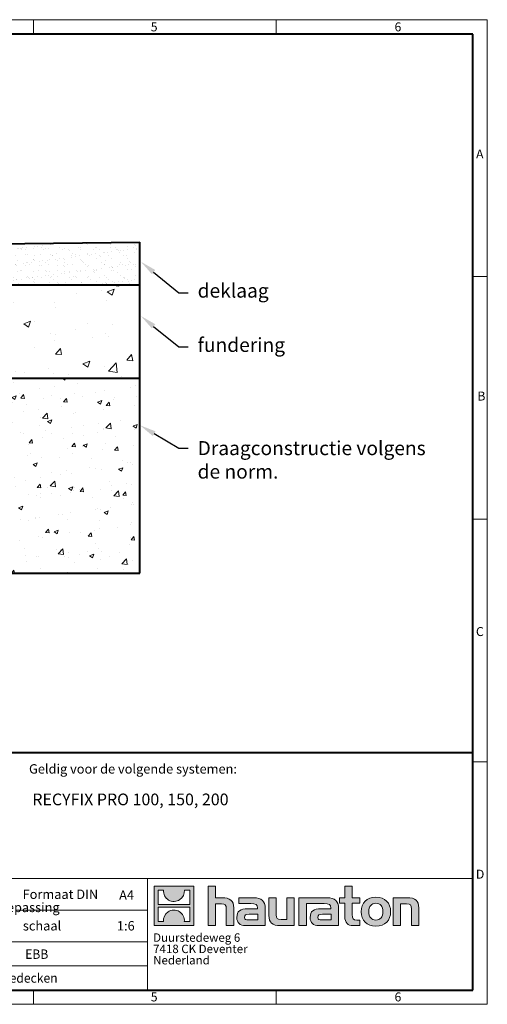
# Model space of a CAD drawing. Units: millimetres. Extents: x 0 to 1782, y 0 to 1260.
# Drawn here: x 1184 to 1782, y 0 to 1260 of the extents above; entities that cross this region are included whole.
import ezdxf
from ezdxf import colors
from ezdxf.entities.mleader import LeaderData, LeaderLine
from ezdxf.math import Vec2, Vec3

# ---------------------------------------------------------------- set-up
doc = ezdxf.new("R2010")
doc.units = ezdxf.units.MM
doc.header["$LTSCALE"] = 0.5
doc.linetypes.add('DOT2', pattern=[0.635, 0, -0.635])
doc.layers.get('0').update_dxf_attribs({"lineweight": 40, "plot": 0})
for name, color, linetype, lineweight in [('HAURATON_ConstructionSite_Contour', 7, 'Continuous', 40), ('HAURATON_ConstructionSite_Hatching', 8, 'Continuous', 15), ('HAURATON_Frame_LOGO', 1, 'Continuous', 20)]:
    doc.layers.add(name, color=color, linetype=linetype, lineweight=lineweight)
doc.layers.add('HAURATON_Text', color=40, linetype='Continuous')
doc.layers.add('HAURATON_Text_Macro', color=112, linetype='Continuous')
doc.styles.add('Hauraton_Platzhalter', font='arial.ttf', dxfattribs={"width": 0.948})
doc.styles.add('Hauraton_Platzhalter_Fett', font='arialbd.ttf', dxfattribs={"width": 0.948})
doc.styles.get("Standard").update_dxf_attribs({"font": 'arial.ttf'})

# ---------------------------------------------------------------- blocks, each defined once
blk = doc.blocks.new('logo')
h = blk.add_hatch(color=256)
h.paths.add_polyline_path([(126.6, 0), (126.6, 126.6), (0, 126.6), (0, 0)], flags=0)
edge = h.paths.add_edge_path(flags=0)
edge.add_spline(control_points=[(46.2, 81.8), (56.3, 75.4), (72.5, 75.5), (82.1, 83)], knot_values=[5, 5, 5, 5, 6, 6, 6, 6], weights=[1, 1, 1, 1], degree=3, periodic=0)
edge.add_spline(control_points=[(82.1, 83), (92.2, 90), (97.6, 101.3), (96.6, 113.6)], knot_values=[6, 6, 6, 6, 7, 7, 7, 7], weights=[1, 1, 1, 1], degree=3, periodic=0)
edge.add_line((96.6, 113.6), (113.8, 113.6))
edge.add_line((113.8, 113.6), (113.8, 67.2))
edge.add_line((113.8, 67.2), (12.8, 67.2))
edge.add_line((12.8, 67.2), (12.8, 113.6))
edge.add_line((12.8, 113.6), (30, 113.6))
edge.add_spline(control_points=[(30, 113.6), (28.8, 100.5), (35.2, 88.6), (46.2, 81.8)], knot_values=[4, 4, 4, 4, 5, 5, 5, 5], weights=[1, 1, 1, 1], degree=3, periodic=0)
edge = h.paths.add_edge_path(flags=0)
edge.add_spline(control_points=[(80.4, 44.7), (70.3, 51.2), (54.1, 51.1), (44.5, 43.6)], knot_values=[5, 5, 5, 5, 6, 6, 6, 6], weights=[1, 1, 1, 1], degree=3, periodic=0)
edge.add_spline(control_points=[(44.5, 43.6), (34.3, 36.6), (29, 25.3), (30, 13)], knot_values=[6, 6, 6, 6, 7, 7, 7, 7], weights=[1, 1, 1, 1], degree=3, periodic=0)
edge.add_line((30, 13), (12.8, 13))
edge.add_line((12.8, 13), (12.8, 59.4))
edge.add_line((12.8, 59.4), (113.8, 59.4))
edge.add_line((113.8, 59.4), (113.8, 13))
edge.add_line((113.8, 13), (96.5, 13))
edge.add_spline(control_points=[(96.5, 13), (97.7, 26.1), (91.4, 38), (80.4, 44.7)], knot_values=[4, 4, 4, 4, 5, 5, 5, 5], weights=[1, 1, 1, 1], degree=3, periodic=0)
h = blk.add_hatch(color=256)
edge = h.paths.add_edge_path(flags=0)
edge.add_spline(control_points=[(215, 69.5), (227.3, 69.5), (230.7, 65.6), (230.7, 53.8)], knot_values=[6, 6, 6, 6, 7, 7, 7, 7], weights=[1, 1, 1, 1], degree=3, periodic=0)
edge.add_line((230.7, 53.8), (230.7, 0))
edge.add_line((230.7, 0), (254.4, 0))
edge.add_line((254.4, 0), (254.4, 56.5))
edge.add_spline(control_points=[(254.4, 56.5), (254.4, 79.6), (243.1, 89.1), (217.2, 89.1)], knot_values=[2, 2, 2, 2, 3, 3, 3, 3], weights=[1, 1, 1, 1], degree=3, periodic=0)
edge.add_line((217.2, 89.1), (196.2, 89.1))
edge.add_line((196.2, 89.1), (196.2, 126.6))
edge.add_line((196.2, 126.6), (172.9, 126.6))
edge.add_line((172.9, 126.6), (172.9, 0))
edge.add_line((172.9, 0), (196.2, 0))
edge.add_line((196.2, 0), (196.2, 69.5))
edge.add_line((196.2, 69.5), (215, 69.5))
h = blk.add_hatch(color=256)
edge = h.paths.add_edge_path(flags=0)
edge.add_spline(control_points=[(609.7, 27.9), (609.7, 9.6), (619.5, 0), (636.6, 0)], knot_values=[11, 11, 11, 11, 12, 12, 12, 12], weights=[1, 1, 1, 1], degree=3, periodic=0)
edge.add_line((636.6, 0), (658.1, 0))
edge.add_line((658.1, 0), (658.1, 17.8))
edge.add_line((658.1, 17.8), (648.4, 17.8))
edge.add_spline(control_points=[(648.4, 17.8), (636.4, 17.8), (633.2, 23), (633.2, 35.3)], knot_values=[7, 7, 7, 7, 8, 8, 8, 8], weights=[1, 1, 1, 1], degree=3, periodic=0)
edge.add_line((633.2, 35.3), (633.2, 71.3))
edge.add_line((633.2, 71.3), (658.1, 71.3))
edge.add_line((658.1, 71.3), (658.1, 89.1))
edge.add_line((658.1, 89.1), (633.2, 89.1))
edge.add_line((633.2, 89.1), (633.2, 126.6))
edge.add_line((633.2, 126.6), (609.7, 126.6))
edge.add_line((609.7, 126.6), (609.7, 89.1))
edge.add_line((609.7, 89.1), (593.2, 89.1))
edge.add_line((593.2, 89.1), (593.2, 71.3))
edge.add_line((593.2, 71.3), (609.7, 71.3))
edge.add_line((609.7, 71.3), (609.7, 27.9))
h = blk.add_hatch(color=256)
edge = h.paths.add_edge_path(flags=0)
edge.add_spline(control_points=[(309.7, 70.6), (324.5, 70.6), (330.9, 67.6), (330.9, 56.3)], knot_values=[7, 7, 7, 7, 8, 8, 8, 8], weights=[1, 1, 1, 1], degree=3, periodic=0)
edge.add_line((330.9, 56.3), (330.9, 54.1))
edge.add_line((330.9, 54.1), (300, 54.1))
edge.add_spline(control_points=[(300, 54.1), (275.2, 54.1), (264.5, 46.3), (264.5, 25.7)], knot_values=[4, 4, 4, 4, 5, 5, 5, 5], weights=[1, 1, 1, 1], degree=3, periodic=0)
edge.add_spline(control_points=[(264.5, 25.7), (264.5, 9.3), (274.3, 0), (292.1, 0)], knot_values=[3, 3, 3, 3, 4, 4, 4, 4], weights=[1, 1, 1, 1], degree=3, periodic=0)
edge.add_line((292.1, 0), (355.3, 0))
edge.add_line((355.3, 0), (355.3, 55.8))
edge.add_spline(control_points=[(355.3, 55.8), (355.3, 77.7), (342.9, 89.1), (318.6, 89.1)], knot_values=[0, 0, 0, 0, 1, 1, 1, 1], weights=[1, 1, 1, 1], degree=3, periodic=0)
edge.add_line((318.6, 89.1), (270.5, 89.1))
edge.add_line((270.5, 89.1), (270.5, 70.6))
edge.add_line((270.5, 70.6), (309.7, 70.6))
edge = h.paths.add_edge_path(flags=0)
edge.add_spline(control_points=[(301.7, 17.9), (293.1, 17.9), (288.9, 18.9), (288.9, 26.4)], knot_values=[3, 3, 3, 3, 4, 4, 4, 4], weights=[1, 1, 1, 1], degree=3, periodic=0)
edge.add_spline(control_points=[(288.9, 26.4), (288.9, 34.3), (293.4, 36.3), (303.4, 36.3)], knot_values=[2, 2, 2, 2, 3, 3, 3, 3], weights=[1, 1, 1, 1], degree=3, periodic=0)
edge.add_line((303.4, 36.3), (331.1, 36.3))
edge.add_line((331.1, 36.3), (331.1, 17.9))
edge.add_line((331.1, 17.9), (301.7, 17.9))
h = blk.add_hatch(color=256)
edge = h.paths.add_edge_path(flags=0)
edge.add_spline(control_points=[(405.7, 19.6), (393.3, 19.6), (390.3, 22.6), (390.3, 34.5)], knot_values=[4, 4, 4, 4, 5, 5, 5, 5], weights=[1, 1, 1, 1], degree=3, periodic=0)
edge.add_line((390.3, 34.5), (390.3, 89.1))
edge.add_line((390.3, 89.1), (366.8, 89.1))
edge.add_line((366.8, 89.1), (366.8, 32.6))
edge.add_spline(control_points=[(366.8, 32.6), (366.8, 9.3), (378.3, 0), (403.8, 0)], knot_values=[0, 0, 0, 0, 1, 1, 1, 1], weights=[1, 1, 1, 1], degree=3, periodic=0)
edge.add_line((403.8, 0), (448.1, 0))
edge.add_line((448.1, 0), (448.1, 89.1))
edge.add_line((448.1, 89.1), (424.6, 89.1))
edge.add_line((424.6, 89.1), (424.6, 19.6))
edge.add_line((424.6, 19.6), (405.7, 19.6))
h = blk.add_hatch(color=256)
edge = h.paths.add_edge_path(flags=0)
edge.add_line((589.8, 0), (589.8, 55.8))
edge.add_spline(control_points=[(589.8, 55.8), (589.8, 77.7), (577.4, 89.1), (553.1, 89.1)], knot_values=[16, 16, 16, 16, 17, 17, 17, 17], weights=[1, 1, 1, 1], degree=3, periodic=0)
edge.add_line((553.1, 89.1), (474.8, 89.1))
edge.add_line((474.8, 89.1), (473.7, 89.1))
edge.add_line((473.7, 89.1), (463.2, 89.1))
edge.add_line((463.2, 89.1), (463.2, 0))
edge.add_line((463.2, 0), (486.7, 0))
edge.add_line((486.7, 0), (486.7, 70.6))
edge.add_line((486.7, 70.6), (505.4, 70.6))
edge.add_line((505.4, 70.6), (505.4, 70.6))
edge.add_line((505.4, 70.6), (544.1, 70.6))
edge.add_spline(control_points=[(544.1, 70.6), (559, 70.6), (565.4, 67.6), (565.4, 56.3)], knot_values=[9, 9, 9, 9, 10, 10, 10, 10], weights=[1, 1, 1, 1], degree=3, periodic=0)
edge.add_line((565.4, 56.3), (565.4, 54.1))
edge.add_line((565.4, 54.1), (534.5, 54.1))
edge.add_spline(control_points=[(534.5, 54.1), (509.7, 54.1), (499, 46.3), (499, 25.7)], knot_values=[12, 12, 12, 12, 13, 13, 13, 13], weights=[1, 1, 1, 1], degree=3, periodic=0)
edge.add_spline(control_points=[(499, 25.7), (499, 9.3), (508.8, 0), (526.6, 0)], knot_values=[13, 13, 13, 13, 14, 14, 14, 14], weights=[1, 1, 1, 1], degree=3, periodic=0)
edge.add_line((526.6, 0), (589.8, 0))
edge = h.paths.add_edge_path(flags=0)
edge.add_spline(control_points=[(536.2, 17.9), (527.6, 17.9), (523.3, 18.9), (523.3, 26.4)], knot_values=[1, 1, 1, 1, 2, 2, 2, 2], weights=[1, 1, 1, 1], degree=3, periodic=0)
edge.add_spline(control_points=[(523.3, 26.4), (523.3, 34.3), (527.9, 36.3), (537.9, 36.3)], knot_values=[2, 2, 2, 2, 3, 3, 3, 3], weights=[1, 1, 1, 1], degree=3, periodic=0)
edge.add_line((537.9, 36.3), (565.6, 36.3))
edge.add_line((565.6, 36.3), (565.6, 17.9))
edge.add_line((565.6, 17.9), (536.2, 17.9))
h = blk.add_hatch(color=256)
edge = h.paths.add_edge_path(flags=0)
edge.add_spline(control_points=[(709.1, 90.6), (680, 90.6), (661.8, 72.2), (661.8, 44.5), (661.8, 16.9), (680, -1.5), (709.1, -1.5)], knot_values=[0, 0, 0, 0, 1, 1, 1, 2, 2, 2, 2], weights=[1, 1, 1, 1, 1, 1, 1], degree=3, periodic=0)
edge.add_spline(control_points=[(709.1, -1.5), (738.4, -1.5), (756.3, 16.9), (756.3, 44.5), (756.3, 72.2), (738, 90.6), (709.1, 90.6)], knot_values=[2, 2, 2, 2, 3, 3, 3, 4, 4, 4, 4], weights=[1, 1, 1, 1, 1, 1, 1], degree=3, periodic=0)
edge = h.paths.add_edge_path(flags=0)
edge.add_spline(control_points=[(709, 71.3), (723, 71.3), (731.6, 61.7), (731.6, 44.5), (731.6, 27.2), (722.8, 17.6), (709, 17.6)], knot_values=[0, 0, 0, 0, 1, 1, 1, 2, 2, 2, 2], weights=[1, 1, 1, 1, 1, 1, 1], degree=3, periodic=0)
edge.add_spline(control_points=[(709, 17.6), (695.1, 17.6), (686.5, 27.2), (686.5, 44.5), (686.5, 61.7), (695.3, 71.3), (709, 71.3)], knot_values=[2, 2, 2, 2, 3, 3, 3, 4, 4, 4, 4], weights=[1, 1, 1, 1, 1, 1, 1], degree=3, periodic=0)
h = blk.add_hatch(color=256)
edge = h.paths.add_edge_path(flags=0)
edge.add_spline(control_points=[(807, 69.5), (820.4, 69.5), (822.6, 65.9), (822.6, 53.6)], knot_values=[4, 4, 4, 4, 5, 5, 5, 5], weights=[1, 1, 1, 1], degree=3, periodic=0)
edge.add_line((822.6, 53.6), (822.6, 0))
edge.add_line((822.6, 0), (846.1, 0))
edge.add_line((846.1, 0), (846.1, 56.5))
edge.add_spline(control_points=[(846.1, 56.5), (846.1, 80.1), (835.3, 89.1), (808.9, 89.1)], knot_values=[0, 0, 0, 0, 1, 1, 1, 1], weights=[1, 1, 1, 1], degree=3, periodic=0)
edge.add_line((808.9, 89.1), (764.6, 89.1))
edge.add_line((764.6, 89.1), (764.6, 0))
edge.add_line((764.6, 0), (788.1, 0))
edge.add_line((788.1, 0), (788.1, 69.5))
edge.add_line((788.1, 69.5), (807, 69.5))
at = {"linetype": 'Continuous'}
for p, q in [((0, 0), (0, 126.6)), ((0, 126.6), (126.6, 126.6)), ((126.6, 126.6), (126.6, 0)), ((172.9, 0), (172.9, 126.6)), ((172.9, 126.6), (196.2, 126.6)), ((196.2, 126.6), (196.2, 89.1)), ((609.7, 89.1), (609.7, 126.6)), ((609.7, 126.6), (633.2, 126.6)), ((633.2, 126.6), (633.2, 89.1)), ((12.8, 67.2), (12.8, 113.6)), ((12.8, 113.6), (30, 113.6)), ((96.6, 113.6), (113.8, 113.6)), ((113.8, 113.6), (113.8, 67.2)), ((113.8, 67.2), (12.8, 67.2)), ((196.2, 89.1), (217.2, 89.1)), ((215, 69.5), (196.2, 69.5)), ((196.2, 69.5), (196.2, 0)), ((270.5, 70.6), (270.5, 89.1)), ((270.5, 89.1), (318.6, 89.1)), ((309.7, 70.6), (270.5, 70.6)), ((366.8, 32.6), (366.8, 89.1)), ((366.8, 89.1), (390.3, 89.1)), ((390.3, 89.1), (390.3, 34.5)), ((424.6, 19.6), (424.6, 89.1)), ((424.6, 89.1), (448.1, 89.1)), ((448.1, 89.1), (448.1, 0)), ((473.7, 89.1), (463.2, 89.1)), ((463.2, 89.1), (463.2, 0)), ((474.8, 89.1), (473.7, 89.1)), ((553.1, 89.1), (474.8, 89.1)), ((486.7, 0), (486.7, 70.6)), ((486.7, 70.6), (505.4, 70.6)), ((505.4, 70.6), (505.4, 70.6)), ((505.4, 70.6), (544.1, 70.6)), ((593.2, 71.3), (593.2, 89.1)), ((593.2, 89.1), (609.7, 89.1)), ((609.7, 71.3), (593.2, 71.3)), ((609.7, 27.9), (609.7, 71.3)), ((633.2, 89.1), (658.1, 89.1)), ((658.1, 71.3), (633.2, 71.3)), ((633.2, 71.3), (633.2, 35.3)), ((658.1, 89.1), (658.1, 71.3)), ((764.6, 0), (764.6, 89.1)), ((764.6, 89.1), (808.9, 89.1)), ((807, 69.5), (788.1, 69.5)), ((788.1, 69.5), (788.1, 0)), ((12.8, 13), (12.8, 59.4)), ((12.8, 59.4), (113.8, 59.4)), ((113.8, 59.4), (113.8, 13)), ((230.7, 0), (230.7, 53.8)), ((254.4, 56.5), (254.4, 0)), ((300, 54.1), (330.9, 54.1)), ((331.1, 36.3), (303.4, 36.3)), ((331.1, 17.9), (331.1, 36.3)), ((355.3, 55.8), (355.3, 0)), ((565.4, 54.1), (534.5, 54.1)), ((537.9, 36.3), (565.6, 36.3)), ((565.6, 36.3), (565.6, 17.9)), ((589.8, 0), (589.8, 55.8)), ((822.6, 0), (822.6, 53.6)), ((846.1, 56.5), (846.1, 0)), ((126.6, 0), (0, 0)), ((30, 13), (12.8, 13)), ((113.8, 13), (96.5, 13)), ((301.7, 17.9), (331.1, 17.9)), ((405.7, 19.6), (424.6, 19.6)), ((565.6, 17.9), (536.2, 17.9)), ((648.4, 17.8), (658.1, 17.8)), ((658.1, 17.8), (658.1, 0)), ((196.2, 0), (172.9, 0)), ((254.4, 0), (230.7, 0)), ((355.3, 0), (292.1, 0)), ((448.1, 0), (403.8, 0)), ((463.2, 0), (486.7, 0)), ((526.6, 0), (589.8, 0)), ((658.1, 0), (636.6, 0)), ((788.1, 0), (764.6, 0)), ((846.1, 0), (822.6, 0))]:
    blk.add_line(p, q, dxfattribs=at)
for points in [[(30, 113.6), (28.8, 100.5), (35.2, 88.6), (46.2, 81.8)], [(30, 113.6), (28.8, 100.5), (35.2, 88.6), (46.2, 81.8)], [(82.1, 83), (92.2, 90), (97.6, 101.3), (96.6, 113.6)], [(82.1, 83), (92.2, 90), (97.6, 101.3), (96.6, 113.6)], [(46.2, 81.8), (56.3, 75.4), (72.5, 75.5), (82.1, 83)], [(46.2, 81.8), (56.3, 75.4), (72.5, 75.5), (82.1, 83)], [(230.7, 53.8), (230.7, 65.6), (227.3, 69.5), (215, 69.5)], [(230.7, 53.8), (230.7, 65.6), (227.3, 69.5), (215, 69.5)], [(217.2, 89.1), (243.1, 89.1), (254.4, 79.6), (254.4, 56.5)], [(217.2, 89.1), (243.1, 89.1), (254.4, 79.6), (254.4, 56.5)], [(330.9, 56.3), (330.9, 67.6), (324.5, 70.6), (309.7, 70.6)], [(330.9, 56.3), (330.9, 67.6), (324.5, 70.6), (309.7, 70.6)], [(318.6, 89.1), (342.9, 89.1), (355.3, 77.7), (355.3, 55.8)], [(318.6, 89.1), (342.9, 89.1), (355.3, 77.7), (355.3, 55.8)], [(544.1, 70.6), (559, 70.6), (565.4, 67.6), (565.4, 56.3)], [(544.1, 70.6), (559, 70.6), (565.4, 67.6), (565.4, 56.3)], [(589.8, 55.8), (589.8, 77.7), (577.4, 89.1), (553.1, 89.1)], [(589.8, 55.8), (589.8, 77.7), (577.4, 89.1), (553.1, 89.1)], [(661.8, 44.5), (661.8, 72.2), (680, 90.6), (709.1, 90.6)], [(709, 71.3), (695.3, 71.3), (686.5, 61.7), (686.5, 44.5)], [(731.6, 44.5), (731.6, 61.7), (723, 71.3), (709, 71.3)], [(709.1, 90.6), (738, 90.6), (756.3, 72.2), (756.3, 44.5)], [(822.6, 53.6), (822.6, 65.9), (820.4, 69.5), (807, 69.5)], [(822.6, 53.6), (822.6, 65.9), (820.4, 69.5), (807, 69.5)], [(808.9, 89.1), (835.3, 89.1), (846.1, 80.1), (846.1, 56.5)], [(808.9, 89.1), (835.3, 89.1), (846.1, 80.1), (846.1, 56.5)], [(44.5, 43.6), (34.3, 36.6), (29, 25.3), (30, 13)], [(44.5, 43.6), (34.3, 36.6), (29, 25.3), (30, 13)], [(80.4, 44.7), (70.3, 51.2), (54.1, 51.1), (44.5, 43.6)], [(80.4, 44.7), (70.3, 51.2), (54.1, 51.1), (44.5, 43.6)], [(96.5, 13), (97.7, 26.1), (91.4, 38), (80.4, 44.7)], [(96.5, 13), (97.7, 26.1), (91.4, 38), (80.4, 44.7)], [(264.5, 25.7), (264.5, 46.3), (275.2, 54.1), (300, 54.1)], [(264.5, 25.7), (264.5, 46.3), (275.2, 54.1), (300, 54.1)], [(303.4, 36.3), (293.4, 36.3), (288.9, 34.3), (288.9, 26.4)], [(303.4, 36.3), (293.4, 36.3), (288.9, 34.3), (288.9, 26.4)], [(330.9, 54.1), (330.9, 54.9), (330.9, 55.6), (330.9, 56.3)], [(403.8, 0), (378.3, 0), (366.8, 9.3), (366.8, 32.6)], [(403.8, 0), (378.3, 0), (366.8, 9.3), (366.8, 32.6)], [(390.3, 34.5), (390.3, 22.6), (393.3, 19.6), (405.7, 19.6)], [(390.3, 34.5), (390.3, 22.6), (393.3, 19.6), (405.7, 19.6)], [(534.5, 54.1), (509.7, 54.1), (499, 46.3), (499, 25.7)], [(534.5, 54.1), (509.7, 54.1), (499, 46.3), (499, 25.7)], [(523.3, 26.4), (523.3, 34.3), (527.9, 36.3), (537.9, 36.3)], [(523.3, 26.4), (523.3, 34.3), (527.9, 36.3), (537.9, 36.3)], [(565.4, 56.3), (565.4, 55.6), (565.4, 54.9), (565.4, 54.1)], [(633.2, 35.3), (633.2, 23), (636.4, 17.8), (648.4, 17.8)], [(633.2, 35.3), (633.2, 23), (636.4, 17.8), (648.4, 17.8)], [(709.1, -1.5), (680, -1.5), (661.8, 16.9), (661.8, 44.5)], [(686.5, 44.5), (686.5, 27.2), (695.1, 17.6), (709, 17.6)], [(709, 17.6), (722.8, 17.6), (731.6, 27.2), (731.6, 44.5)], [(756.3, 44.5), (756.3, 16.9), (738.4, -1.5), (709.1, -1.5)], [(292.1, 0), (274.3, 0), (264.5, 9.3), (264.5, 25.7)], [(292.1, 0), (274.3, 0), (264.5, 9.3), (264.5, 25.7)], [(288.9, 26.4), (288.9, 18.9), (293.1, 17.9), (301.7, 17.9)], [(288.9, 26.4), (288.9, 18.9), (293.1, 17.9), (301.7, 17.9)], [(499, 25.7), (499, 9.3), (508.8, 0), (526.6, 0)], [(499, 25.7), (499, 9.3), (508.8, 0), (526.6, 0)], [(536.2, 17.9), (527.6, 17.9), (523.3, 18.9), (523.3, 26.4)], [(536.2, 17.9), (527.6, 17.9), (523.3, 18.9), (523.3, 26.4)], [(636.6, 0), (619.5, 0), (609.7, 9.6), (609.7, 27.9)], [(636.6, 0), (619.5, 0), (609.7, 9.6), (609.7, 27.9)]]:
    blk.add_open_spline(points, degree=3, dxfattribs=at)
for points, knots in [([(709.1, -1.5), (680, -1.5), (661.8, 16.9), (661.8, 44.5), (661.8, 72.2), (680, 90.6), (709.1, 90.6)], [0, 0, 0, 0, 1, 1, 1, 2, 2, 2, 2]), ([(709, 71.3), (695.3, 71.3), (686.5, 61.7), (686.5, 44.5), (686.5, 27.2), (695.1, 17.6), (709, 17.6)], [2, 2, 2, 2, 3, 3, 3, 4, 4, 4, 4]), ([(709, 17.6), (722.8, 17.6), (731.6, 27.2), (731.6, 44.5), (731.6, 61.7), (723, 71.3), (709, 71.3)], [0, 0, 0, 0, 1, 1, 1, 2, 2, 2, 2]), ([(709.1, 90.6), (738, 90.6), (756.3, 72.2), (756.3, 44.5), (756.3, 16.9), (738.4, -1.5), (709.1, -1.5)], [2, 2, 2, 2, 3, 3, 3, 4, 4, 4, 4])]:
    blk.add_open_spline(points, degree=3, knots=knots, dxfattribs=at)
blk = doc.blocks.new('WBLOCK_FrameLogo_M15zu1')
at = {"linetype": 'Continuous'}
for p, q in [((4455, 3149.5), (0, 3149.5)), ((3003.6, 3149.5), (3003.6, 3103)), ((3779.8, 3103), (3779.8, 3149.5)), ((4455, 760.6), (4455, 3149.5)), ((4408.4, 2328.4), (4455, 2328.4)), ((4455, 1552.3), (4408.4, 1552.3)), ((4455, 776.1), (4408.4, 776.1)), ((4455, 760.6), (4455, 0)), ((46.6, 402), (4408.4, 402)), ((3368.4, 402), (3368.4, 45)), ((2949.3, 301.1), (3368.4, 301.1)), ((1707.5, 200.2), (3368.4, 200.2)), ((1707.5, 122.6), (3368.4, 122.6)), ((3003.6, 46.6), (3003.6, 0)), ((3779.8, 0), (3779.8, 46.6)), ((0, 0), (4455, 0))]:
    blk.add_line(p, q, dxfattribs=at)
at = {"linetype": 'Continuous', "lineweight": 40}
for p, q in [((4408.4, 3103), (46.6, 3103)), ((4408.4, 45), (4408.4, 3103)), ((46.6, 805.6), (4408.4, 805.6)), ((46.6, 45), (4408.4, 45))]:
    blk.add_line(p, q, dxfattribs=at)
blk.add_blockref('logo', (3389.6, 251.8))
at = {"char_height": 28.7, "attachment_point": 1, "style": 'Hauraton_Platzhalter'}
for s, insert in [('5', (3378.8, 3140.9)), ('6', (4158.4, 3140.9)), ('A', (4419.1, 2734.3)), ('B', (4423.3, 1960.1)), ('C', (4418.6, 1206.7)), ('D', (4418.6, 430.6)), ('5', (3378.8, 38)), ('6', (4158.4, 38))]:
    blk.add_mtext(s, dxfattribs=dict(at, insert=insert))
blk = doc.blocks.new('ZKOPF')
at = {"style": 'Hauraton_Platzhalter', "width": 0.948}
for tag, p in [('DATUM', (45.72, 21.03)), ('DATEINAME', (24.27, 11.8)), ('ACTVERS', (94.35, 11.75)), ('ZEICHNUNGSTYP', (106.9, 11.73)), ('BEZEICHNUNG', (24.15, 6.64))]:
    blk.add_attdef(tag, p, '', height=2, dxfattribs=at)

msp = doc.modelspace()

# ---------------------------------------------------------------- hatches: boundary and pattern name
at = {"layer": 'HAURATON_ConstructionSite_Hatching'}
h = msp.add_hatch(dxfattribs=at)
h.set_pattern_fill('AR-SAND', color=256, scale=0.3)
h.set_pattern_definition([(37.5, (684.513, 1157.818), (-0.48, 14.6824), [0, -11.5824, 0, -12.954, 0, -12.3825]), (7.5, (684.513, 1157.818), (13.4857, 21.50475), [0, -6.2484, 0, -10.4394, 0, -4.0005]), (327.5, (675.14, 1157.818), (23.72977, 0.04312), [0, -3.81, 0, -13.716, 0, -17.907]), (317.5, (675.14, 1157.818), (22.9067, 6.6879), [0, -1.905, 0, -8.9916, 0, -10.287])])
h.paths.add_polyline_path([(1337.593, 975.339), (941.623, 970), (936.623, 970), (936.623, 945.339), (912.288, 946.339), (911.112, 920.185), (1337.593, 920)])
h = msp.add_hatch(dxfattribs=at)
h.set_pattern_fill('AR-CONC', color=256, scale=0.5)
h.set_pattern_definition([(50, (721.36, 1158.36), (91.092, -7.9695), [9.525, -104.775]), (355, (721.36, 1158.36), (-17.622, 95.528), [7.62, -83.82]), (100.451, (728.95, 1157.695), (73.471, 87.559), [8.095, -89.045]), (46.184, (721.36, 1183.76), (135.54, -21.021), [14.287, -157.162]), (96.636, (732.65, 1182.01), (118.702, 123.713), [12.143, -133.568]), (351.184, (721.36, 1183.76), (118.702, 123.713), [11.43, -125.73]), (21, (734.06, 1177.41), (75.807, -51.1326), [9.525, -104.775]), (326, (734.06, 1177.41), (30.901, 92.094), [7.62, -83.82]), (71.451, (740.38, 1173.15), (106.708, 40.961), [8.095, -89.045]), (37.5, (721.36, 1158.36), (1.5443, 42.2775), [0, -82.804, 0, -85.09, 0, -84.1375]), (7.5, (721.36, 1158.36), (33.4098, 50.0903), [0, -48.514, 0, -80.899, 0, -32.0675]), (327.5, (693.04, 1158.36), (67.7953, -2.8644), [0, -31.75, 0, -99.06, 0, -131.445]), (317.5, (680.34, 1158.36), (74.0646, 12.7132), [0, -41.275, 0, -65.786, 0, -93.345])])
h.paths.add_polyline_path([(936.623, 920), (911.112, 920.178), (910.946, 896.405), (1036.623, 800.541), (1337.593, 800.541), (1337.593, 920.541)])
h = msp.add_hatch(dxfattribs=at)
h.set_pattern_fill('AR-CONC', color=256, scale=0.3)
h.set_pattern_definition([(50, (684.513, 1157.818), (54.6554, -4.7817), [5.715, -62.865]), (355, (684.513, 1157.82), (-10.573, 57.317), [4.572, -50.2922]), (100.4514, (689.07, 1157.42), (44.0824, 52.5353), [4.857, -53.427]), (46.184, (684.51, 1173.06), (81.3237, -12.6127), [8.5725, -94.2975]), (96.636, (691.29, 1172.01), (71.221, 74.228), [7.2855, -80.141]), (351.184, (684.51, 1173.06), (71.221, 74.228), [6.858, -75.438]), (21, (692.133, 1169.248), (45.4843, -30.6796), [5.715, -62.865]), (326, (692.133, 1169.25), (18.5406, 55.2564), [4.572, -50.292]), (71.4514, (695.923, 1166.69), (64.025, 24.5768), [4.857, -53.427]), (37.5, (684.513, 1157.818), (0.9266, 25.3665), [0, -49.6824, 0, -51.054, 0, -50.4825]), (7.5, (684.513, 1157.818), (20.0459, 30.0542), [0, -29.1084, 0, -48.5394, 0, -19.2405]), (327.5, (667.52, 1157.818), (40.6772, -1.71862), [0, -19.05, 0, -59.436, 0, -78.867]), (317.5, (659.9, 1157.818), (44.4388, 7.628), [0, -24.765, 0, -39.4716, 0, -56.007])])
h.paths.add_polyline_path([(1337.593, 800), (1036.623, 800.541), (1036.623, 767.477), (1036.741, 620.484), (676.064, 620.194), (676.623, 703.339), (351.623, 703.339), (351.623, 551.792), (1337.593, 551.792)])
h.paths.add_polyline_path([(632.228, 734.19), (570.406, 741.581), (570.406, 734.19)], flags=17)

# ---------------------------------------------------------------- linework, layer by layer
at = {"layer": 'HAURATON_ConstructionSite_Contour'}
for p, q in [((941.623, 970), (1337.593, 975.339)), ((1337.593, 551.792), (1337.593, 975.339)), ((1337.593, 920), (911.112, 920.178)), ((1337.593, 800.541), (1036.623, 800.541)), ((351.623, 551.792), (1337.593, 551.792))]:
    msp.add_line(p, q, dxfattribs=at)

# ---------------------------------------------------------------- block references
at = {"layer": 'HAURATON_Frame_LOGO', "xscale": 0.3999962385843804, "yscale": 0.3999962385843804, "zscale": 0.3999962385843804}
msp.add_blockref('WBLOCK_FrameLogo_M15zu1', (0, 0), dxfattribs=at)
at = {"layer": 'HAURATON_Text', "xscale": 5.999943575765735, "yscale": 5.999943575765735, "zscale": 5.999943575765735}
msp.add_blockref('ZKOPF', (549.512, -12.196), dxfattribs=at).add_auto_attribs({'ZEICHNUNGSTYP': 'EBB', 'BEZEICHNUNG': 'RF-PRO 100 Einbaubeispiel Klasse B 125 in Wassergebundene Wegedecken', 'DATEINAME': '0000149677_DUTCH.dwg', 'DATUM': '17.10.2023', 'ACTVERS': '9'})

# ---------------------------------------------------------------- texts
at = {"layer": 'HAURATON_Text', "linetype": 'Continuous', "lineweight": 0, "insert": (1200, 269.663), "char_height": 14.99822, "width": 520.72419, "attachment_point": 1, "style": 'Hauraton_Platzhalter_Fett'}
msp.add_mtext('RECYFIX PRO 100, 150, 200', dxfattribs=at)
at = {"layer": 'HAURATON_Text', "linetype": 'Continuous', "lineweight": 0, "char_height": 11.9999, "style": 'Hauraton_Platzhalter'}
for s, insert, attachment_point in [('A4', (1311.038, 145.781), 1), ('1:6', (1319.586, 106.456), 2)]:
    msp.add_mtext(s, dxfattribs=dict(at, insert=insert, attachment_point=attachment_point))
at = {"layer": 'HAURATON_Text_Macro', "linetype": 'Continuous', "lineweight": 0, "attachment_point": 1, "style": 'Hauraton_Platzhalter'}
for s, insert, char_height, width in [('Geldig voor de volgende systemen:', (1195.771, 307.193), 11.99989, 556.93643), ('schaal', (1187.906, 106.455), 11.9999, 137.66966)]:
    msp.add_mtext(s, dxfattribs=dict(at, insert=insert, char_height=char_height, width=width))
at = {"layer": 'HAURATON_Text_Macro', "linetype": 'Continuous', "lineweight": 0, "char_height": 11.99989, "attachment_point": 1, "style": 'Hauraton_Platzhalter'}
for s, insert in [('hier zijn onze algemene \\Pplaatsingsvoorschriften van toepassing', (935.815, 149.961)), ('Formaat DIN', (1187.542, 146.814))]:
    msp.add_mtext(s, dxfattribs=dict(at, insert=insert))
at = {"layer": 'HAURATON_Text_Macro', "linetype": 'DOT2', "insert": (1354.551, 90.785), "char_height": 10.7999, "width": 194.32718, "attachment_point": 1, "line_spacing_factor": 0.803888, "style": 'Hauraton_Platzhalter'}
msp.add_mtext('Duurstedeweg 6\\P7418 CK Deventer\\PNederland', dxfattribs=at)

# ---------------------------------------------------------------- leaders
at = {"layer": 'HAURATON_Text_Macro'}
ml = msp.add_multileader_mtext('Standard', dxfattribs=at)
ml.set_content('deklaag', color=256)
ml.set_leader_properties()
ml.build(insert=Vec2(0, 0))
ml.multileader.update_dxf_attribs({"dogleg_length": 2, "arrow_head_size": 21})
ctx = ml.context
ctx.base_point, ctx.char_height, ctx.arrow_head_size, ctx.landing_gap_size, ctx.plane_origin = Vec3(1399.478, 910.53), 17.9998, 21, 12, Vec3(1338.853, 950.141)
notes = []
notes.append((ctx, [(0, (1, 1, 0), (1387.478, 910.53), (1, 0), 12, [(0, [(1338.853, 950.141)], 0, [])])]))
ctx.mtext.insert, ctx.mtext.width, ctx.mtext.flow_direction = Vec3(1411.478, 922.175), 325.19426, 5
ml = msp.add_multileader_mtext('Standard', dxfattribs=at)
ml.set_content('fundering', color=256)
ml.set_leader_properties()
ml.build(insert=Vec2(0, 0))
ml.multileader.update_dxf_attribs({"dogleg_length": 2, "arrow_head_size": 21})
ctx = ml.context
ctx.base_point, ctx.char_height, ctx.arrow_head_size, ctx.landing_gap_size, ctx.plane_origin = Vec3(1399.478, 841.103), 17.9998, 21, 12, Vec3(1338.853, 880.715)
notes.append((ctx, [(0, (1, 1, 0), (1387.478, 841.103), (1, 0), 12, [(0, [(1338.853, 880.715)], 0, [])])]))
ctx.mtext.insert, ctx.mtext.width, ctx.mtext.flow_direction = Vec3(1411.478, 852.749), 326.2482, 5
ml = msp.add_multileader_mtext('Standard', dxfattribs=at)
ml.set_content('Draagconstructie volgens de norm.', color=256)
ml.set_leader_properties()
ml.build(insert=Vec2(0, 0))
ml.multileader.update_dxf_attribs({"dogleg_length": 2, "arrow_head_size": 21})
ctx = ml.context
ctx.base_point, ctx.char_height, ctx.arrow_head_size, ctx.landing_gap_size, ctx.plane_origin = Vec3(1399.421, 711.493), 17.99983, 21, 12, Vec3(1337.769, 740.812)
notes.append((ctx, [(0, (1, 1, 0), (1387.421, 711.493), (1, 0), 12, [(0, [(1337.769, 740.812)], 0, [])])]))
ctx.mtext.insert, ctx.mtext.width, ctx.mtext.flow_direction = Vec3(1411.421, 720.64), 324.38391, 5
for ctx, leaders in notes:
    for number, flags, end, landing, length, lines in leaders:
        leader = LeaderData()
        leader.index, (leader.has_last_leader_line, leader.has_dogleg_vector, leader.attachment_direction) = number, flags
        leader.last_leader_point, leader.dogleg_vector, leader.dogleg_length = Vec3(end), Vec3(landing), length
        for number, points, colour, breaks in lines:
            line = LeaderLine()
            line.index, line.vertices, line.color, line.breaks = number, Vec3.list(points), colors.encode_raw_color(colour), breaks
            leader.lines.append(line)
        ctx.leaders.append(leader)

doc.saveas('drawing.dxf')
